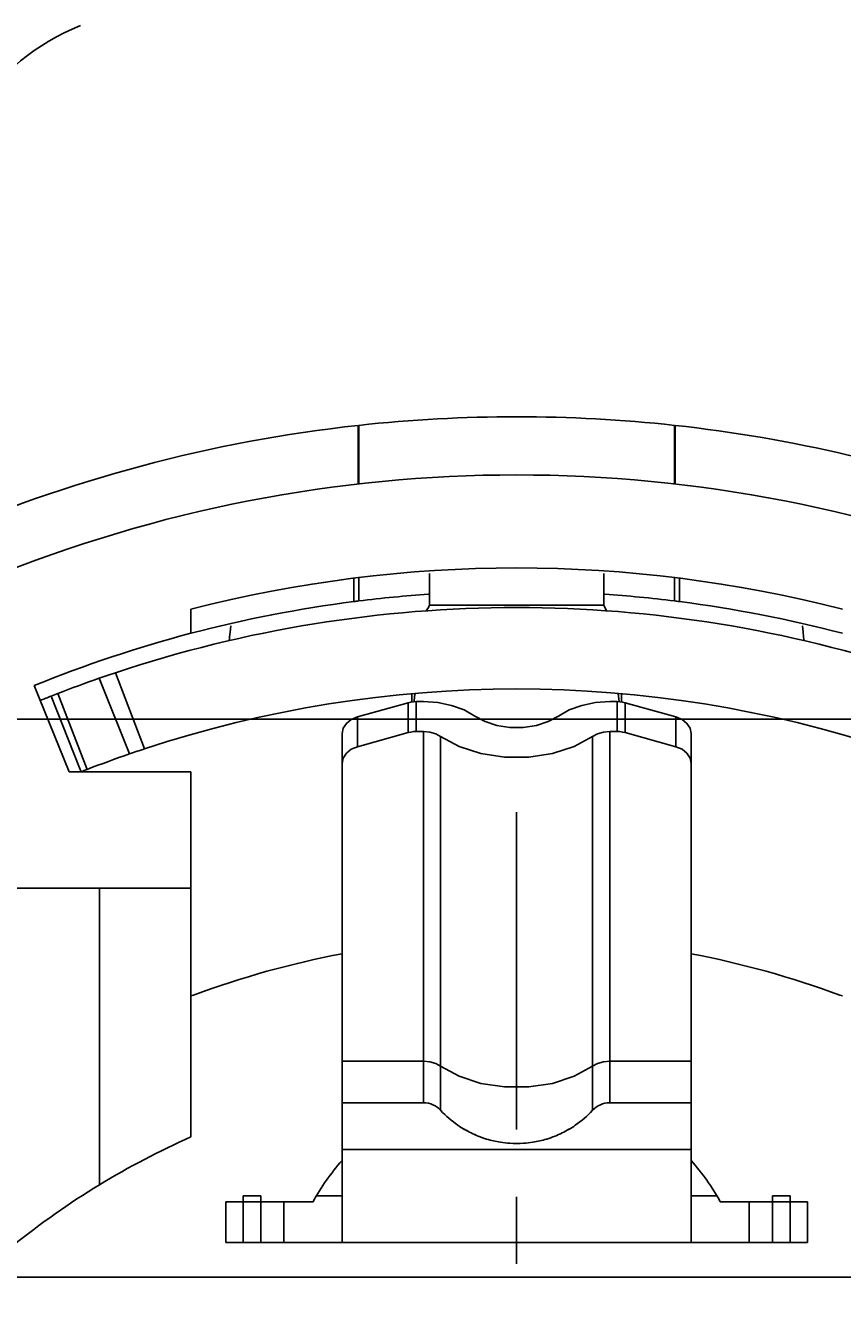
# Model space of a CAD drawing. Extents: x 0 to 420, y 0 to 297.
# Drawn here: x 339 to 360, y 238 to 271 of the extents above; entities that cross this region are included whole.
import ezdxf
from ezdxf.enums import TextEntityAlignment as Align

# ---------------------------------------------------------------- set-up
doc = ezdxf.new("R2010")
doc.units = 0
doc.header["$LTSCALE"] = 23.1
doc.linetypes.add('CENTER', pattern=[0.6, 0.375, -0.075, 0.075, -0.075])
doc.layers.get('0').update_dxf_attribs({"linetype": 'CONTINUOUS'})
doc.layers.add('DEFAULT_1', color=7, linetype='CENTER')
doc.layers.add('ZEICHNUNGSBEMAßUNGEN', color=7, linetype='CONTINUOUS')
doc.styles.get("Standard").update_dxf_attribs({"font": 'txt', "width": 0.8})
doc.dimstyles.get("Standard").update_dxf_attribs({"dimtxt": 0.18, "dimasz": 0.18, "dimexe": 0.18, "dimexo": 0.0625, "dimgap": 0.09, "dimtad": 0, "dimtih": 1, "dimtoh": 1, "dimdec": 4, "dimzin": 0, "dimtxsty": 'STANDARD', "dimcen": 0.09, "dimazin": 3, "dimtfac": 1, "dimtdec": 4, "dimtofl": 0, "dimtmove": 0, "dimatfit": 3, "dimtolj": 1, "dimtzin": 0})

# ---------------------------------------------------------------- blocks, each defined once
blk = doc.blocks.new('*D5')
at = {"layer": 'ZEICHNUNGSBEMAßUNGEN', "color": 2, "linetype": 'CONTINUOUS'}
for p, q in [((373.444, 253.471), (301.586, 253.471)), ((303.086, 253.471), (303.086, 223.771)), ((303.086, 194.071), (303.086, 223.771)), ((314.044, 194.071), (301.586, 194.071))]:
    blk.add_line(p, q, dxfattribs=at)
for points in [[(303.523, 249.971), (303.086, 253.471), (302.648, 249.971), (303.523, 249.971)], [(302.648, 197.571), (303.086, 194.071), (303.523, 197.571), (302.648, 197.571)]]:
    blk.add_lwpolyline(points, dxfattribs=at)
at = {"layer": 'ZEICHNUNGSBEMAßUNGEN', "color": 2, "linetype": 'CONTINUOUS', "oblique": 15}
for s, p, p2 in [(']', (302.18, 233.231), (302.18, 234.731)), ('.780', (302.18, 222.981), (302.18, 233.231)), ('[', (302.18, 221.481), (302.18, 222.981)), ('19,8', (302.18, 208.481), (302.18, 217.981))]:
    blk.add_text(s, height=3.5, rotation=90, dxfattribs=at).set_placement(p, p2, align=Align.FIT)
blk = doc.blocks.new('*D6')
at = {"layer": 'ZEICHNUNGSBEMAßUNGEN', "color": 2, "linetype": 'CONTINUOUS'}
for p, q in [((381.444, 245.471), (381.444, 159.12)), ((322.044, 186.071), (322.044, 159.12)), ((322.044, 160.62), (351.744, 160.62)), ((381.444, 160.62), (351.744, 160.62))]:
    blk.add_line(p, q, dxfattribs=at)
for points in [[(325.544, 161.057), (322.044, 160.62), (325.544, 160.182), (325.544, 161.057)], [(377.944, 160.182), (381.444, 160.62), (377.944, 161.057), (377.944, 160.182)]]:
    blk.add_lwpolyline(points, dxfattribs=at)
at = {"layer": 'ZEICHNUNGSBEMAßUNGEN', "color": 2, "linetype": 'CONTINUOUS', "oblique": 15}
for s, p, p2 in [('[', (352.024, 161.526), (353.524, 161.526)), (']', (363.774, 161.526), (365.274, 161.526)), ('19,8', (339.024, 161.526), (348.524, 161.526)), ('.780', (353.524, 161.526), (363.774, 161.526))]:
    blk.add_text(s, height=3.5, dxfattribs=at).set_placement(p, p2, align=Align.FIT)

msp = doc.modelspace()

# ---------------------------------------------------------------- linework, layer by layer
at = {"color": 7, "linetype": 'CONTINUOUS'}
for p, q in [((347.6566, 259.53792), (347.6566, 261.04729)), ((347.67537, 261.04934), (347.67537, 259.53792)), ((355.8129, 259.53792), (355.8129, 261.04934)), ((355.83167, 259.53792), (355.83167, 261.04729)), ((347.54414, 257.10506), (347.54414, 256.50236)), ((347.67537, 257.11336), (347.67537, 256.51893)), ((349.49414, 256.40986), (349.49414, 257.2284)), ((353.99414, 256.40986), (353.99414, 257.2284)), ((355.8129, 256.51893), (355.8129, 257.11336)), ((355.94414, 256.50236), (355.94414, 257.10506)), ((343.34414, 255.68373), (343.34414, 256.30378)), ((340.20694, 252.11244), (339.30206, 254.33532)), ((349.03818, 254.11804), (349.03863, 254.08735)), ((339.74362, 254.06592), (340.4729, 252.21737)), ((348.94472, 253.89335), (347.63892, 253.52927)), ((349.03863, 254.08735), (349.04005, 253.96963)), ((349.04005, 253.96963), (349.04061, 253.9126)), ((349.10153, 253.92578), (349.10085, 253.91888)), ((349.34414, 253.92107), (349.14993, 253.92107)), ((354.33834, 253.92107), (354.14414, 253.92107)), ((354.38675, 253.92578), (354.38742, 253.91888)), ((354.44766, 253.9126), (354.44823, 253.96955)), ((355.84935, 253.52927), (354.54355, 253.89335)), ((348.94472, 253.12201), (347.63892, 252.75793)), ((349.14993, 253.14972), (349.34414, 253.14972)), ((354.14414, 253.14972), (354.33834, 253.14972)), ((355.84935, 252.75793), (354.54355, 253.12201)), ((347.24414, 252.32602), (347.24414, 253.09736)), ((347.24414, 252.32602), (347.24414, 253.09736)), ((356.24414, 253.09736), (356.24414, 252.32602)), ((356.24414, 253.09736), (356.24414, 252.32602)), ((340.4729, 252.21737), (340.51429, 252.11244)), ((347.24414, 244.64236), (347.24414, 252.32602)), ((356.24414, 244.64236), (356.24414, 252.32602)), ((343.34414, 252.11244), (340.20694, 252.11244)), ((343.34414, 252.11244), (343.34414, 249.11244)), ((338.18912, 249.11244), (343.34414, 249.11244)), ((340.98447, 249.11244), (340.98447, 241.4546)), ((343.34414, 242.68976), (343.34414, 249.11244)), ((347.24414, 243.57072), (347.24414, 244.64236)), ((356.24414, 243.57072), (356.24414, 244.64236)), ((349.34414, 243.57072), (347.24414, 243.57072)), ((347.24414, 242.37072), (347.24414, 243.57072)), ((347.24414, 243.57072), (349.34414, 243.57072)), ((356.24414, 243.57072), (354.14414, 243.57072)), ((354.14414, 243.57072), (356.24414, 243.57072)), ((356.24414, 242.37072), (356.24414, 243.57072)), ((347.24414, 241.17072), (347.24414, 242.37072)), ((356.24414, 241.17072), (356.24414, 242.37072)), ((344.24414, 241.02072), (346.49414, 241.02072)), ((344.24414, 239.97072), (344.24414, 241.02072)), ((344.69414, 241.17072), (345.14414, 241.17072)), ((345.74414, 241.02072), (345.74414, 239.97072)), ((345.74414, 241.02072), (345.74414, 239.97072)), ((346.5994, 241.17072), (347.24414, 241.17072)), ((347.24414, 239.97072), (347.24414, 241.17072)), ((356.24414, 241.17072), (356.88887, 241.17072)), ((356.24414, 239.97072), (356.24414, 241.17072)), ((356.99414, 241.02072), (359.24414, 241.02072)), ((357.74414, 241.02072), (357.74414, 239.97072)), ((357.74414, 241.02072), (357.74414, 239.97072)), ((358.34414, 241.17072), (358.79414, 241.17072)), ((359.24414, 241.02072), (359.24414, 239.97072)), ((344.69414, 239.97072), (344.24414, 239.97072)), ((344.69414, 239.97072), (345.14414, 239.97072)), ((345.14414, 239.97072), (344.69414, 239.97072)), ((345.74414, 239.97072), (345.14414, 239.97072)), ((347.24414, 239.97072), (345.74414, 239.97072)), ((356.24414, 239.97072), (347.24414, 239.97072)), ((357.74414, 239.97072), (356.24414, 239.97072)), ((358.34414, 239.97072), (357.74414, 239.97072)), ((358.34414, 239.97072), (358.79414, 239.97072)), ((358.79414, 239.97072), (358.34414, 239.97072)), ((359.24414, 239.97072), (358.79414, 239.97072)), ((365.66918, 239.07072), (337.81909, 239.07072))]:
    msp.add_line(p, q, dxfattribs=at)
at = {"color": 9, "linetype": 'CONTINUOUS'}
for p, q in [((349.49414, 256.40986), (353.99414, 256.40986)), ((340.97897, 254.52474), (341.76297, 252.57393)), ((341.39617, 254.66705), (342.15005, 252.70462)), ((339.91349, 254.13239), (340.67171, 252.17404)), ((348.94472, 253.89335), (348.94472, 253.12201)), ((349.14993, 253.92107), (349.14993, 253.14972)), ((354.33834, 253.14972), (354.33834, 253.92107)), ((354.54355, 253.12201), (354.54355, 253.89335)), ((347.63892, 252.75793), (347.63892, 253.52927)), ((355.84935, 253.52927), (355.84935, 252.75793)), ((349.34414, 244.64236), (349.34414, 253.14972)), ((354.14414, 244.64236), (354.14414, 253.14972)), ((349.78479, 244.51844), (349.78479, 253.0258)), ((353.70348, 244.51844), (353.70348, 253.0258)), ((347.24414, 244.64236), (349.34414, 244.64236)), ((354.14414, 244.64236), (356.24414, 244.64236)), ((347.24414, 242.37072), (356.24414, 242.37072)), ((344.69414, 241.17072), (344.69414, 241.02072)), ((344.69414, 241.02072), (344.69414, 239.97072)), ((345.14414, 241.17072), (345.14414, 241.02072)), ((345.14414, 241.02072), (345.14414, 239.97072)), ((358.34414, 241.17072), (358.34414, 241.02072)), ((358.34414, 241.02072), (358.34414, 239.97072)), ((358.79414, 241.17072), (358.79414, 241.02072)), ((358.79414, 241.02072), (358.79414, 239.97072))]:
    msp.add_line(p, q, dxfattribs=at)
at = {"color": 7, "linetype": 'CONTINUOUS'}
for points in [[(349.41044, 256.26416), (349.43159, 256.29214), (349.47125, 256.35178), (349.49414, 256.40986)], [(354.07761, 256.26445), (354.05669, 256.29214), (354.01702, 256.35177), (353.99414, 256.40986)], [(344.33264, 255.49656), (344.33543, 255.52181), (344.34344, 255.59533), (344.35631, 255.71493), (344.37405, 255.8808)], [(359.15563, 255.49656), (359.15284, 255.52181), (359.14483, 255.59534), (359.13196, 255.71493), (359.11423, 255.8808)], [(349.1236, 254.12831), (349.11418, 254.05573), (349.10153, 253.92578)], [(354.36468, 254.1283), (354.3741, 254.05573), (354.38675, 253.92578)], [(354.44823, 253.96955), (354.44965, 254.08727), (354.45009, 254.11804)], [(348.94472, 253.89335), (349.01156, 253.90868), (349.08028, 253.91796), (349.14993, 253.92107)], [(350.6661, 253.54931), (350.38797, 253.70665), (350.06561, 253.82406), (349.71268, 253.89656), (349.34414, 253.92107)], [(354.14414, 253.92107), (353.77559, 253.89656), (353.42266, 253.82406), (353.1003, 253.70665), (352.82217, 253.54931)], [(354.33834, 253.92107), (354.408, 253.91796), (354.47671, 253.90868), (354.54355, 253.89335)], [(347.24414, 253.09736), (347.27191, 253.23558), (347.35265, 253.361), (347.47888, 253.46201), (347.63892, 253.52927)], [(350.6661, 253.54931), (350.92851, 253.40521), (351.236, 253.30448), (351.57158, 253.25268), (351.9167, 253.25268), (352.25228, 253.30448), (352.55977, 253.40521), (352.82217, 253.54931)], [(355.84935, 253.52927), (356.00939, 253.46201), (356.13563, 253.361), (356.21637, 253.23558), (356.24414, 253.09736)], [(349.14993, 253.14972), (349.08028, 253.14662), (349.01156, 253.13733), (348.94472, 253.12201)], [(349.34414, 253.14972), (349.50703, 253.13524), (349.65769, 253.09287), (349.78479, 253.0258)], [(353.70348, 253.0258), (353.83059, 253.09287), (353.98124, 253.13524), (354.14414, 253.14972)], [(354.54355, 253.12201), (354.47671, 253.13733), (354.408, 253.14662), (354.33834, 253.14972)], [(349.78479, 253.0258), (350.26171, 252.76391), (350.82058, 252.58083), (351.43051, 252.48669), (352.05777, 252.48669), (352.66769, 252.58083), (353.22656, 252.76391), (353.70348, 253.0258)], [(347.63892, 252.75793), (347.47888, 252.69067), (347.35265, 252.58965), (347.27191, 252.46423), (347.24414, 252.32602)], [(356.24414, 252.32602), (356.21637, 252.46423), (356.13563, 252.58965), (356.00939, 252.69067), (355.84935, 252.75793)]]:
    msp.add_lwpolyline(points, dxfattribs=at)
at = {"color": 9, "linetype": 'CONTINUOUS'}
for points in [[(349.34414, 243.57072), (349.34414, 243.6163), (349.34414, 243.75165), (349.34414, 243.97265), (349.34414, 244.27259), (349.34414, 244.64236)], [(349.34414, 244.64236), (349.50703, 244.62788), (349.65769, 244.58551), (349.78479, 244.51844)], [(349.78479, 243.37794), (349.78479, 243.45362), (349.78479, 243.67708), (349.78479, 244.03772), (349.78479, 244.51844)], [(349.78479, 244.51844), (350.26171, 244.25655), (350.82058, 244.07347), (351.43051, 243.97933), (352.05777, 243.97933), (352.66769, 244.07347), (353.22656, 244.25655), (353.70348, 244.51844)], [(353.70348, 244.51844), (353.83059, 244.58551), (353.98124, 244.62788), (354.14414, 244.64236)], [(353.70348, 243.37794), (353.70348, 243.45362), (353.70348, 243.67708), (353.70348, 244.03772), (353.70348, 244.51844)], [(354.14414, 243.57072), (354.14414, 243.6163), (354.14414, 243.75165), (354.14414, 243.97265), (354.14414, 244.27259), (354.14414, 244.64236)]]:
    msp.add_lwpolyline(points, dxfattribs=at)
at = {"color": 7, "linetype": 'CONTINUOUS'}
for centre, radius, start, end in [((342.74414, 265.7998), 6, 112.024313, 180), ((351.74414, 223.77072), 37.5, 96.257725, 113.678198), ((351.74414, 223.77072), 37.5, 83.77112, 96.22888), ((351.74414, 223.77072), 37.5, 69.890068, 83.742275), ((351.74414, 223.77072), 36, 67.746566, 112.253434), ((351.74414, 223.77072), 33.6, 75.522488, 104.477512), ((351.74414, 223.77072), 33, 97.312022, 104.7472), ((351.74414, 223.77072), 33, 97.082361, 97.312022), ((351.74414, 223.77072), 33, 93.948376, 97.082361), ((351.74414, 223.77072), 33, 93.911337, 93.948376), ((351.74414, 223.77072), 33, 86.051624, 86.088663), ((351.74414, 223.77072), 33, 82.917639, 86.051624), ((351.74414, 223.77072), 33, 82.687978, 82.917639), ((351.74414, 223.77072), 33, 75.2528, 82.687978), ((351.74414, 223.64754), 32.7, 71.55154, 108.44846), ((351.74414, 223.77072), 33, 104.746653, 112.15), ((351.74414, 223.64754), 32.7, 109.220836, 111.210385), ((351.74414, 223.64754), 32.7, 108.44846, 109.220836), ((351.74414, 223.64754), 32.7, 111.210385, 111.53), ((351.74414, 223.64754), 30.6, 71.727776, 108.272224), ((351.74414, 223.64754), 32.7, 111.530291, 112.068698), ((351.74414, 223.64754), 30.6, 109.037204, 111.213491), ((351.74414, 223.64754), 30.6, 108.272224, 109.037204), ((351.74414, 223.64754), 30.6, 111.213491, 111.53), ((351.74414, 223.77072), 24.06961, 100.777516, 110.250474), ((351.74414, 223.77072), 24.06961, 69.749526, 79.222484), ((351.74414, 223.77072), 24.06961, 110.250474, 110.425416), ((351.74414, 223.77072), 24.06961, 69.574584, 69.749526), ((349.34414, 242.97072), 0.6, 42.741245, 90), ((349.34414, 242.97072), 0.6, 42.741245, 90), ((354.14414, 242.97072), 0.6, 90, 137.258755), ((354.14414, 242.97072), 0.6, 90, 137.258755), ((351.74414, 245.18858), 2.66786, 222.741245, 235.4703), ((351.74414, 245.18858), 2.66786, 222.741245, 235.459209), ((351.74414, 245.18858), 2.66786, 304.5297, 317.258755), ((351.74414, 245.18858), 2.66786, 304.540791, 317.258755), ((351.74414, 245.18858), 2.66786, 235.459209, 239.623771), ((351.74414, 245.18858), 2.66786, 235.4703, 239.614974), ((351.74414, 245.18858), 2.66786, 239.614974, 248.220555), ((351.74414, 245.18858), 2.66786, 239.623771, 248.203186), ((351.74414, 245.18858), 2.66786, 291.779445, 300.385026), ((351.74414, 245.18858), 2.66786, 291.796814, 300.376229), ((351.74414, 245.18858), 2.66786, 300.376229, 304.540791), ((351.74414, 245.18858), 2.66786, 300.385026, 304.5297), ((351.74414, 223.77072), 20.7, 113.941087, 121.318203), ((351.74414, 245.18858), 2.66786, 248.203186, 253.129208), ((351.74414, 245.18858), 2.66786, 248.220555, 253.114542), ((351.74414, 245.18858), 2.66786, 253.114542, 261.00812), ((351.74414, 245.18858), 2.66786, 253.129208, 260.988541), ((351.74414, 245.18858), 2.66786, 260.988541, 266.151368), ((351.74414, 245.18858), 2.66786, 261.00812, 266.132921), ((351.74414, 245.18858), 2.66786, 273.848632, 279.011459), ((351.74414, 245.18858), 2.66786, 273.867079, 278.99188), ((351.74414, 245.18858), 2.66786, 278.99188, 286.885458), ((351.74414, 245.18858), 2.66786, 279.011459, 286.870792), ((351.74414, 245.18858), 2.66786, 286.870792, 291.796814), ((351.74414, 245.18858), 2.66786, 286.885458, 291.779445), ((351.74414, 245.18858), 2.66786, 266.132921, 273.867079), ((351.74414, 245.18858), 2.66786, 266.151368, 273.848632), ((351.74414, 238.11599), 6, 138.616521, 151.044976), ((351.74414, 238.11599), 6, 28.955024, 41.383479), ((351.74414, 223.77072), 20.7, 121.318203, 136.438716)]:
    msp.add_arc(centre, radius, start, end, dxfattribs=at)
at = {"layer": 'DEFAULT_1', "color": 2, "linetype": 'CENTER'}
msp.add_line((351.74414, 229.02072), (351.74414, 251.07072), dxfattribs=at)

# ---------------------------------------------------------------- dimensions: what is measured, and where the dimension line sits
at = {"layer": 'ZEICHNUNGSBEMAßUNGEN', "color": 2, "linetype": 'CONTINUOUS'}
dim = msp.add_linear_dim(base=(303.08565, 253.47072), p1=(314.04414, 194.07072), p2=(373.44414, 253.47072), angle=90, dimstyle='Standard', dxfattribs=at)
dim.commit()
dim.dimension.update_dxf_attribs({"geometry": '*D5', "text_midpoint": (300.42979, 221.60638)})
dim = msp.add_linear_dim(base=(381.44414, 160.61992), p1=(322.04414, 186.07072), p2=(381.44414, 245.47072), dimstyle='Standard', dxfattribs=at)
dim.commit()
dim.dimension.update_dxf_attribs({"geometry": '*D6', "text_midpoint": (352.14905, 163.27579)})

doc.saveas('drawing.dxf')
